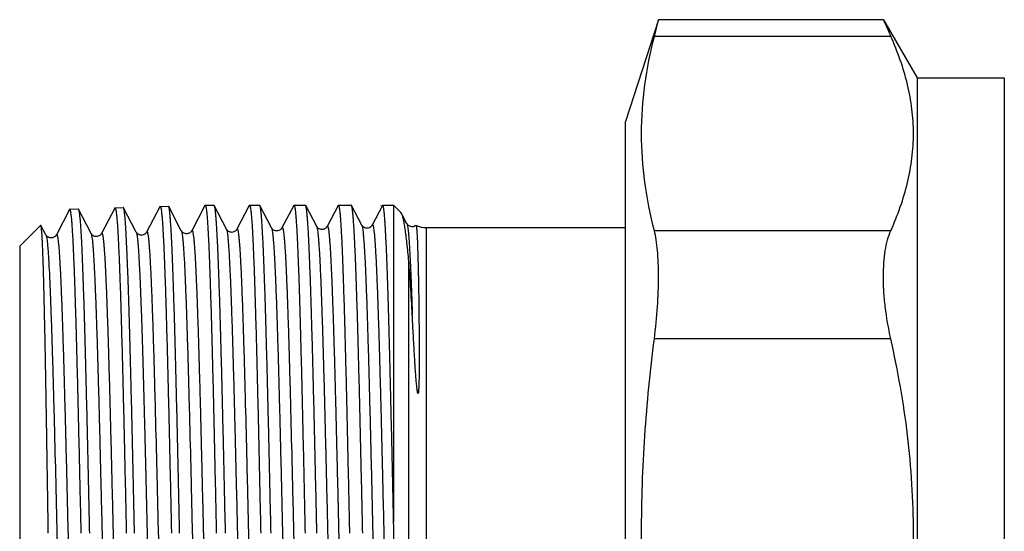
# Model space of a CAD drawing. Units: millimetres. Extents: x 0 to 297, y 0 to 210.
# Drawn here: x 60 to 99, y 102 to 122 of the extents above; entities that cross this region are included whole.
import ezdxf

# ---------------------------------------------------------------- set-up
doc = ezdxf.new("R2010")
doc.units = ezdxf.units.MM
doc.header["$LTSCALE"] = 16.335
doc.layers.get('0').update_dxf_attribs({"linetype": 'CONTINUOUS'})
doc.layers.add('A_STD', color=7, linetype='CONTINUOUS')
doc.layers.add('KOSMETIK', color=7, linetype='CONTINUOUS')

msp = doc.modelspace()

# ---------------------------------------------------------------- linework, layer by layer
at = {"color": 7, "linetype": 'Continuous'}
for p, q in [((94.239, 122.3), (85.217, 122.3)), ((94.239, 122.3), (95.589, 119.962)), ((95.589, 119.962), (95.589, 83.461)), ((95.589, 119.962), (99.089, 119.962)), ((99.089, 119.962), (99.089, 83.461)), ((61.594, 114.687), (61.063, 113.667)), ((61.606, 114.699), (61.936, 114.709)), ((62.456, 113.724), (61.948, 114.697)), ((63.404, 114.743), (62.873, 113.724)), ((63.416, 114.755), (63.746, 114.765)), ((64.266, 113.78), (63.758, 114.754)), ((65.214, 114.8), (64.683, 113.78)), ((65.226, 114.811), (65.556, 114.822)), ((66.075, 113.836), (65.568, 114.81)), ((67.021, 114.85), (66.493, 113.836)), ((67.033, 114.862), (67.374, 114.862)), ((67.374, 114.862), (67.387, 114.85)), ((67.885, 113.893), (67.387, 114.85)), ((68.802, 114.85), (68.303, 113.893)), ((68.814, 114.862), (69.214, 114.862)), ((69.696, 113.948), (69.226, 114.85)), ((70.583, 114.85), (70.113, 113.949)), ((70.594, 114.862), (71.053, 114.862)), ((71.505, 114.005), (71.065, 114.85)), ((72.363, 114.85), (71.923, 114.005)), ((72.375, 114.862), (72.892, 114.862)), ((73.315, 114.061), (72.905, 114.85)), ((74.144, 114.85), (73.733, 114.061)), ((74.156, 114.862), (74.144, 114.85)), ((74.156, 114.862), (74.591, 114.862)), ((74.591, 114.862), (74.591, 102.151)), ((74.591, 114.862), (74.883, 114.57)), ((74.91, 114.531), (74.883, 114.57)), ((75.125, 114.118), (74.91, 114.531)), ((59.591, 113.212), (60.436, 114.056)), ((60.646, 113.667), (60.445, 114.052)), ((75.906, 113.962), (83.889, 113.962)), ((59.591, 113.211), (59.591, 90.212)), ((64.198, 101.712), (64.197, 101.787)), ((65.677, 101.787), (65.679, 101.712))]:
    msp.add_line(p, q, dxfattribs=at)
at = {"color": 9, "linetype": 'Continuous'}
for p, q in [((94.535, 121.63), (85.05, 121.63)), ((75.906, 89.462), (75.906, 113.962)), ((94.535, 113.836), (85.05, 113.836)), ((75.199, 89.169), (75.199, 112.621)), ((94.535, 109.506), (85.05, 109.506))]:
    msp.add_line(p, q, dxfattribs=at)
at = {"color": 7, "linetype": 'Continuous'}
for points in [[(64.683, 113.78), (64.682, 113.778), (64.676, 113.768), (64.668, 113.756), (64.657, 113.742), (64.64, 113.725), (64.616, 113.705), (64.584, 113.686), (64.548, 113.67), (64.506, 113.66), (64.461, 113.658), (64.419, 113.665), (64.38, 113.678), (64.346, 113.696), (64.319, 113.716), (64.299, 113.734), (64.285, 113.75), (64.275, 113.764), (64.268, 113.775), (64.266, 113.78)], [(66.493, 113.836), (66.49, 113.832), (66.485, 113.822), (66.477, 113.811), (66.465, 113.796), (66.448, 113.779), (66.426, 113.761), (66.4, 113.745), (66.369, 113.73), (66.334, 113.72), (66.298, 113.715), (66.262, 113.715), (66.227, 113.722), (66.194, 113.732), (66.165, 113.747), (66.138, 113.765), (66.117, 113.782), (66.101, 113.799), (66.09, 113.813), (66.082, 113.825), (66.076, 113.835), (66.075, 113.836)], [(68.303, 113.893), (68.301, 113.888), (68.295, 113.879), (68.287, 113.867), (68.275, 113.853), (68.258, 113.836), (68.236, 113.818), (68.21, 113.801), (68.179, 113.787), (68.144, 113.776), (68.108, 113.771), (68.072, 113.772), (68.037, 113.778), (68.004, 113.789), (67.974, 113.803), (67.948, 113.821), (67.927, 113.839), (67.911, 113.855), (67.9, 113.869), (67.892, 113.882), (67.886, 113.891), (67.885, 113.893)], [(70.113, 113.949), (70.11, 113.944), (70.105, 113.935), (70.096, 113.923), (70.084, 113.908), (70.067, 113.891), (70.045, 113.873), (70.019, 113.857), (69.988, 113.843), (69.953, 113.832), (69.917, 113.827), (69.881, 113.828), (69.845, 113.835), (69.813, 113.846), (69.783, 113.86), (69.757, 113.878), (69.736, 113.896), (69.721, 113.912), (69.71, 113.926), (69.701, 113.938), (69.696, 113.948)], [(71.923, 114.005), (71.919, 113.998), (71.913, 113.989), (71.904, 113.975), (71.889, 113.959), (71.87, 113.941), (71.844, 113.922), (71.811, 113.904), (71.771, 113.89), (71.729, 113.884), (71.686, 113.885), (71.644, 113.894), (71.607, 113.909), (71.577, 113.927), (71.553, 113.946), (71.534, 113.964), (71.522, 113.979), (71.513, 113.991), (71.508, 114.001), (71.505, 114.005)], [(73.733, 114.062), (73.728, 114.053), (73.721, 114.041), (73.71, 114.028), (73.695, 114.011), (73.673, 113.991), (73.643, 113.972), (73.609, 113.955), (73.568, 113.944), (73.524, 113.939), (73.481, 113.943), (73.441, 113.955), (73.405, 113.972), (73.376, 113.991), (73.354, 114.01), (73.339, 114.026), (73.328, 114.041), (73.32, 114.053), (73.315, 114.061)], [(75.487, 114.051), (75.478, 114.044), (75.449, 114.026), (75.413, 114.009), (75.37, 113.998), (75.327, 113.996), (75.284, 114.001), (75.243, 114.014), (75.209, 114.032), (75.182, 114.05), (75.162, 114.069), (75.146, 114.086), (75.136, 114.1), (75.129, 114.11), (75.125, 114.118)], [(61.063, 113.667), (61.061, 113.664), (61.055, 113.655), (61.047, 113.643), (61.035, 113.628), (61.017, 113.609), (60.992, 113.59), (60.961, 113.572), (60.924, 113.556), (60.881, 113.547), (60.837, 113.546), (60.795, 113.553), (60.754, 113.568), (60.721, 113.587), (60.696, 113.606), (60.677, 113.624), (60.663, 113.64), (60.654, 113.653), (60.648, 113.662), (60.646, 113.667)], [(62.873, 113.724), (62.871, 113.72), (62.865, 113.71), (62.857, 113.699), (62.845, 113.684), (62.827, 113.666), (62.803, 113.647), (62.772, 113.628), (62.735, 113.613), (62.693, 113.604), (62.65, 113.602), (62.608, 113.609), (62.568, 113.623), (62.535, 113.64), (62.51, 113.659), (62.49, 113.677), (62.476, 113.693), (62.466, 113.707), (62.459, 113.717), (62.456, 113.724)]]:
    msp.add_lwpolyline(points, dxfattribs=at)
for centre, radius, start, end in [((165.888, 153.616), 78.194, 203.60864, 204.14542), ((75.906, 114.962), 1, 245.4633, 270)]:
    msp.add_arc(centre, radius, start, end, dxfattribs=at)
for points, knots in [([(94.535, 113.836), (94.815, 114.459), (95.161, 115.421), (95.403, 116.745), (95.465, 117.733), (95.403, 118.721), (95.161, 120.045), (94.815, 121.007), (94.535, 121.63)], [0, 0, 0, 0, 0.25437, 0.37784, 0.5, 0.62216, 0.74563, 1, 1, 1, 1]), ([(61.606, 114.699), (61.605, 114.699), (61.599, 114.697), (61.596, 114.691), (61.594, 114.687)], [0, 0, 0, 0, 0.180143, 1, 1, 1, 1]), ([(62.059, 101.712), (62.04, 102.557), (62.012, 103.814), (61.974, 105.471), (61.946, 106.668), (61.918, 107.817), (61.89, 108.906), (61.862, 109.927), (61.834, 110.869), (61.806, 111.722), (61.778, 112.478), (61.754, 113.045), (61.734, 113.445), (61.72, 113.703), (61.706, 113.932), (61.692, 114.132), (61.678, 114.301), (61.664, 114.441), (61.651, 114.549), (61.639, 114.621), (61.628, 114.662), (61.621, 114.682), (61.615, 114.694), (61.609, 114.699), (61.606, 114.699)], [0, 0, 0, 0, 0.194968, 0.290087, 0.382414, 0.471059, 0.555164, 0.633921, 0.706575, 0.772425, 0.830836, 0.881251, 0.903304, 0.923184, 0.940843, 0.956238, 0.969337, 0.980109, 0.988533, 0.994605, 0.996763, 0.998347, 0.999386, 1, 1, 1, 1]), ([(61.936, 114.709), (61.937, 114.709), (61.943, 114.708), (61.946, 114.702), (61.948, 114.697)], [0, 0, 0, 0, 0.18002, 1, 1, 1, 1]), ([(61.948, 114.697), (61.951, 114.692), (61.956, 114.678), (61.966, 114.641), (61.978, 114.576), (61.991, 114.476), (62.005, 114.347), (62.018, 114.189), (62.032, 114.002), (62.045, 113.788), (62.065, 113.447), (62.088, 112.956), (62.115, 112.291), (62.142, 111.529), (62.17, 110.677), (62.197, 109.744), (62.224, 108.738), (62.251, 107.667), (62.289, 106.141), (62.334, 104.15), (62.37, 102.534), (62.388, 101.712)], [0, 0, 0, 0, 0.001404, 0.003346, 0.008891, 0.016663, 0.02666, 0.038867, 0.053257, 0.069798, 0.088458, 0.131952, 0.183349, 0.242181, 0.307914, 0.379951, 0.457635, 0.54026, 0.627075, 0.810071, 1, 1, 1, 1]), ([(63.404, 114.743), (63.405, 114.745), (63.408, 114.75), (63.412, 114.755), (63.416, 114.755)], [0, 0, 0, 0, 0.344008, 1, 1, 1, 1]), ([(63.416, 114.755), (63.419, 114.755), (63.425, 114.75), (63.431, 114.738), (63.438, 114.718), (63.449, 114.677), (63.461, 114.605), (63.474, 114.496), (63.488, 114.356), (63.502, 114.186), (63.516, 113.985), (63.53, 113.755), (63.544, 113.496), (63.564, 113.095), (63.588, 112.525), (63.616, 111.765), (63.644, 110.908), (63.672, 109.963), (63.7, 108.938), (63.728, 107.843), (63.756, 106.689), (63.784, 105.488), (63.822, 103.823), (63.85, 102.56), (63.869, 101.712)], [0, 0, 0, 0, 0.000611, 0.001648, 0.00323, 0.005387, 0.011456, 0.019879, 0.030649, 0.043746, 0.05914, 0.076797, 0.096677, 0.11873, 0.169145, 0.227558, 0.29341, 0.366064, 0.444823, 0.52893, 0.617577, 0.709905, 0.805027, 1, 1, 1, 1]), ([(63.758, 114.754), (63.757, 114.755), (63.754, 114.76), (63.75, 114.766), (63.746, 114.765)], [0, 0, 0, 0, 0.347537, 1, 1, 1, 1]), ([(64.197, 101.787), (64.178, 102.61), (64.143, 104.225), (64.097, 106.215), (64.06, 107.74), (64.033, 108.809), (64.006, 109.813), (63.979, 110.744), (63.952, 111.594), (63.924, 112.354), (63.897, 113.017), (63.874, 113.507), (63.855, 113.847), (63.841, 114.061), (63.828, 114.247), (63.814, 114.404), (63.801, 114.533), (63.788, 114.633), (63.776, 114.698), (63.766, 114.735), (63.761, 114.748), (63.758, 114.754)], [0, 0, 0, 0, 0.190232, 0.373361, 0.460194, 0.542809, 0.620462, 0.692454, 0.758133, 0.816906, 0.868243, 0.91168, 0.930313, 0.94683, 0.961198, 0.973385, 0.983366, 0.991125, 0.99666, 0.998599, 1, 1, 1, 1]), ([(65.214, 114.8), (65.215, 114.801), (65.218, 114.806), (65.222, 114.811), (65.226, 114.811)], [0, 0, 0, 0, 0.344121, 1, 1, 1, 1]), ([(65.226, 114.811), (65.229, 114.811), (65.235, 114.807), (65.241, 114.794), (65.248, 114.775), (65.258, 114.733), (65.27, 114.662), (65.284, 114.553), (65.298, 114.413), (65.312, 114.244), (65.326, 114.044), (65.34, 113.814), (65.354, 113.556), (65.373, 113.156), (65.397, 112.588), (65.425, 111.83), (65.453, 110.975), (65.481, 110.031), (65.509, 109.008), (65.537, 107.915), (65.565, 106.763), (65.593, 105.563), (65.63, 103.899), (65.658, 102.636), (65.677, 101.787)], [0, 0, 0, 0, 0.00061, 0.001646, 0.003227, 0.005381, 0.011442, 0.019853, 0.030608, 0.043688, 0.05906, 0.076693, 0.096547, 0.118571, 0.168925, 0.227276, 0.293069, 0.365675, 0.444398, 0.52849, 0.617148, 0.70952, 0.804724, 1, 1, 1, 1]), ([(65.568, 114.81), (65.567, 114.812), (65.564, 114.817), (65.559, 114.822), (65.556, 114.822)], [0, 0, 0, 0, 0.347692, 1, 1, 1, 1]), ([(66.008, 101.712), (65.99, 102.542), (65.954, 104.171), (65.909, 106.18), (65.871, 107.72), (65.844, 108.8), (65.817, 109.815), (65.789, 110.757), (65.762, 111.615), (65.735, 112.384), (65.708, 113.055), (65.684, 113.55), (65.665, 113.894), (65.652, 114.11), (65.638, 114.298), (65.624, 114.457), (65.611, 114.587), (65.598, 114.688), (65.586, 114.754), (65.576, 114.791), (65.571, 114.805), (65.568, 114.81)], [0, 0, 0, 0, 0.189973, 0.37301, 0.459843, 0.54248, 0.620172, 0.692214, 0.757948, 0.816777, 0.868166, 0.911647, 0.930298, 0.94683, 0.961208, 0.973403, 0.983386, 0.991144, 0.996671, 0.998606, 1, 1, 1, 1]), ([(67.021, 114.85), (67.022, 114.852), (67.025, 114.857), (67.029, 114.862), (67.033, 114.862)], [0, 0, 0, 0, 0.345758, 1, 1, 1, 1]), ([(67.033, 114.862), (67.035, 114.862), (67.042, 114.856), (67.052, 114.835), (67.064, 114.788), (67.077, 114.709), (67.09, 114.599), (67.104, 114.457), (67.117, 114.285), (67.131, 114.083), (67.145, 113.851), (67.159, 113.59), (67.178, 113.185), (67.202, 112.61), (67.229, 111.844), (67.257, 110.98), (67.284, 110.027), (67.312, 108.994), (67.34, 107.891), (67.367, 106.728), (67.395, 105.517), (67.432, 103.839), (67.46, 102.567), (67.478, 101.712)], [0, 0, 0, 0, 0.000607, 0.001653, 0.005409, 0.0115, 0.019946, 0.030737, 0.043852, 0.059264, 0.076937, 0.096828, 0.118892, 0.169321, 0.227742, 0.293594, 0.366244, 0.444993, 0.529084, 0.61771, 0.710015, 0.805107, 1, 1, 1, 1]), ([(67.387, 114.85), (67.39, 114.844), (67.395, 114.83), (67.405, 114.793), (67.417, 114.726), (67.43, 114.625), (67.444, 114.494), (67.458, 114.334), (67.472, 114.146), (67.485, 113.929), (67.505, 113.584), (67.529, 113.087), (67.556, 112.414), (67.584, 111.643), (67.612, 110.782), (67.639, 109.838), (67.667, 108.819), (67.695, 107.737), (67.733, 106.192), (67.779, 104.178), (67.816, 102.544), (67.834, 101.712)], [0, 0, 0, 0, 0.001408, 0.003355, 0.008907, 0.016687, 0.02669, 0.038901, 0.053296, 0.069841, 0.088504, 0.132003, 0.183403, 0.242237, 0.307971, 0.380008, 0.45769, 0.540312, 0.627124, 0.810104, 1, 1, 1, 1]), ([(68.802, 114.85), (68.803, 114.852), (68.805, 114.857), (68.81, 114.862), (68.814, 114.862)], [0, 0, 0, 0, 0.345837, 1, 1, 1, 1]), ([(68.814, 114.862), (68.816, 114.862), (68.823, 114.856), (68.833, 114.835), (68.844, 114.788), (68.857, 114.709), (68.871, 114.599), (68.884, 114.457), (68.898, 114.285), (68.912, 114.083), (68.926, 113.851), (68.939, 113.589), (68.959, 113.184), (68.982, 112.61), (69.01, 111.844), (69.037, 110.98), (69.065, 110.027), (69.093, 108.994), (69.12, 107.891), (69.148, 106.728), (69.176, 105.517), (69.213, 103.839), (69.24, 102.567), (69.259, 101.712)], [0, 0, 0, 0, 0.000608, 0.001653, 0.00541, 0.011504, 0.01995, 0.030742, 0.043859, 0.059271, 0.076944, 0.096837, 0.118901, 0.169332, 0.227753, 0.293606, 0.366256, 0.445005, 0.529096, 0.617721, 0.710022, 0.805111, 1, 1, 1, 1]), ([(69.226, 114.85), (69.225, 114.851), (69.222, 114.856), (69.217, 114.862), (69.214, 114.862)], [0, 0, 0, 0, 0.345677, 1, 1, 1, 1]), ([(69.673, 101.712), (69.655, 102.544), (69.618, 104.178), (69.572, 106.192), (69.534, 107.737), (69.506, 108.819), (69.479, 109.838), (69.451, 110.782), (69.423, 111.643), (69.396, 112.414), (69.368, 113.087), (69.344, 113.584), (69.325, 113.929), (69.311, 114.146), (69.297, 114.334), (69.283, 114.494), (69.27, 114.625), (69.256, 114.726), (69.244, 114.793), (69.234, 114.83), (69.229, 114.844), (69.226, 114.85)], [0, 0, 0, 0, 0.189897, 0.372877, 0.459688, 0.542311, 0.619993, 0.692029, 0.757763, 0.816597, 0.867997, 0.911496, 0.930159, 0.946704, 0.961098, 0.97331, 0.983313, 0.991092, 0.996644, 0.998592, 1, 1, 1, 1]), ([(70.583, 114.85), (70.583, 114.852), (70.586, 114.857), (70.591, 114.862), (70.594, 114.862)], [0, 0, 0, 0, 0.345996, 1, 1, 1, 1]), ([(70.594, 114.862), (70.597, 114.862), (70.603, 114.856), (70.613, 114.835), (70.625, 114.788), (70.638, 114.709), (70.652, 114.599), (70.665, 114.457), (70.679, 114.285), (70.693, 114.083), (70.706, 113.851), (70.72, 113.589), (70.74, 113.184), (70.763, 112.61), (70.791, 111.844), (70.818, 110.98), (70.846, 110.027), (70.873, 108.994), (70.901, 107.89), (70.929, 106.727), (70.956, 105.516), (70.994, 103.839), (71.021, 102.567), (71.039, 101.712)], [0, 0, 0, 0, 0.000609, 0.001655, 0.005415, 0.011511, 0.019959, 0.030753, 0.043872, 0.059286, 0.07696, 0.096855, 0.11892, 0.169352, 0.227774, 0.293626, 0.366276, 0.445022, 0.529111, 0.617734, 0.710032, 0.805118, 1, 1, 1, 1]), ([(71.065, 114.85), (71.064, 114.851), (71.062, 114.856), (71.057, 114.862), (71.053, 114.862)], [0, 0, 0, 0, 0.345829, 1, 1, 1, 1]), ([(71.513, 101.712), (71.494, 102.544), (71.458, 104.178), (71.411, 106.192), (71.374, 107.737), (71.346, 108.819), (71.318, 109.838), (71.29, 110.782), (71.263, 111.643), (71.235, 112.414), (71.207, 113.087), (71.184, 113.584), (71.164, 113.929), (71.15, 114.146), (71.136, 114.334), (71.123, 114.494), (71.109, 114.625), (71.095, 114.726), (71.084, 114.793), (71.073, 114.83), (71.068, 114.844), (71.065, 114.85)], [0, 0, 0, 0, 0.189896, 0.372876, 0.459687, 0.54231, 0.619992, 0.692028, 0.757762, 0.816595, 0.867997, 0.911496, 0.930159, 0.946704, 0.961098, 0.97331, 0.983313, 0.991092, 0.996644, 0.998592, 1, 1, 1, 1]), ([(72.363, 114.85), (72.364, 114.852), (72.367, 114.857), (72.371, 114.862), (72.375, 114.862)], [0, 0, 0, 0, 0.345843, 1, 1, 1, 1]), ([(72.375, 114.862), (72.378, 114.862), (72.384, 114.856), (72.394, 114.835), (72.406, 114.788), (72.419, 114.709), (72.432, 114.599), (72.446, 114.457), (72.46, 114.285), (72.473, 114.083), (72.487, 113.851), (72.501, 113.589), (72.52, 113.184), (72.544, 112.61), (72.571, 111.844), (72.599, 110.98), (72.626, 110.027), (72.654, 108.994), (72.682, 107.891), (72.709, 106.728), (72.737, 105.517), (72.774, 103.839), (72.802, 102.567), (72.82, 101.712)], [0, 0, 0, 0, 0.000608, 0.001653, 0.00541, 0.011504, 0.01995, 0.030742, 0.043859, 0.059271, 0.076944, 0.096838, 0.118902, 0.169334, 0.227755, 0.293607, 0.366257, 0.445005, 0.529096, 0.617721, 0.710022, 0.805111, 1, 1, 1, 1]), ([(72.905, 114.85), (72.904, 114.851), (72.901, 114.856), (72.896, 114.862), (72.892, 114.862)], [0, 0, 0, 0, 0.345681, 1, 1, 1, 1]), ([(73.352, 101.712), (73.333, 102.544), (73.297, 104.178), (73.251, 106.192), (73.213, 107.737), (73.185, 108.819), (73.157, 109.838), (73.13, 110.782), (73.102, 111.643), (73.074, 112.414), (73.047, 113.087), (73.023, 113.584), (73.003, 113.929), (72.989, 114.146), (72.976, 114.334), (72.962, 114.494), (72.948, 114.625), (72.935, 114.726), (72.923, 114.793), (72.913, 114.83), (72.907, 114.844), (72.905, 114.85)], [0, 0, 0, 0, 0.189895, 0.372876, 0.459688, 0.542311, 0.619993, 0.69203, 0.757763, 0.816597, 0.867997, 0.911496, 0.930159, 0.946704, 0.961098, 0.97331, 0.983313, 0.991092, 0.996644, 0.998592, 1, 1, 1, 1]), ([(74.591, 102.151), (74.573, 102.985), (74.547, 104.225), (74.51, 105.856), (74.483, 107.031), (74.456, 108.155), (74.429, 109.221), (74.402, 110.217), (74.375, 111.135), (74.348, 111.966), (74.321, 112.702), (74.298, 113.254), (74.279, 113.642), (74.265, 113.893), (74.252, 114.115), (74.238, 114.309), (74.225, 114.474), (74.212, 114.61), (74.199, 114.716), (74.186, 114.791), (74.174, 114.836), (74.165, 114.857), (74.158, 114.862), (74.156, 114.862)], [0, 0, 0, 0, 0.196638, 0.292202, 0.384755, 0.473447, 0.557453, 0.636, 0.708367, 0.773885, 0.831951, 0.882034, 0.903934, 0.923673, 0.941205, 0.95649, 0.969497, 0.980199, 0.988573, 0.994615, 0.998346, 0.999388, 1, 1, 1, 1]), ([(75.199, 112.621), (75.177, 112.863), (75.143, 113.206), (75.092, 113.635), (75.057, 113.897), (75.021, 114.116), (74.986, 114.293), (74.952, 114.427), (74.925, 114.502), (74.91, 114.531)], [0, 0, 0, 0, 0.3764, 0.53392, 0.670279, 0.785169, 0.878376, 0.949885, 1, 1, 1, 1]), ([(60.445, 114.052), (60.444, 114.054), (60.443, 114.056), (60.441, 114.058), (60.438, 114.058), (60.437, 114.057), (60.436, 114.056)], [0, 0, 0, 0, 0.346421, 0.589546, 0.778032, 1, 1, 1, 1]), ([(60.739, 101.712), (60.727, 102.5), (60.703, 104.047), (60.673, 105.953), (60.648, 107.412), (60.63, 108.433), (60.612, 109.393), (60.594, 110.281), (60.575, 111.09), (60.557, 111.813), (60.539, 112.442), (60.523, 112.905), (60.51, 113.225), (60.501, 113.425), (60.492, 113.598), (60.483, 113.743), (60.474, 113.861), (60.466, 113.941), (60.459, 113.991), (60.455, 114.018), (60.451, 114.038), (60.447, 114.048), (60.445, 114.052)], [0, 0, 0, 0, 0.19164, 0.375895, 0.463182, 0.546173, 0.624113, 0.696293, 0.762048, 0.820772, 0.871919, 0.915009, 0.933405, 0.949639, 0.963676, 0.975483, 0.98503, 0.9923, 0.995077, 0.997284, 0.998921, 1, 1, 1, 1]), ([(75.491, 114.052), (75.492, 114.051), (75.494, 114.047), (75.497, 114.04), (75.5, 114.029), (75.504, 114.008), (75.509, 113.972), (75.515, 113.919), (75.521, 113.851), (75.526, 113.769), (75.532, 113.673), (75.54, 113.517), (75.549, 113.288), (75.559, 112.972), (75.569, 112.604), (75.579, 112.185), (75.588, 111.717), (75.597, 111.202), (75.603, 110.745), (75.607, 110.357), (75.61, 110.051), (75.613, 109.736), (75.615, 109.411), (75.616, 109.077), (75.617, 108.793), (75.616, 108.562), (75.616, 108.386), (75.614, 108.207), (75.613, 108.058), (75.611, 107.937), (75.609, 107.846), (75.607, 107.755), (75.605, 107.663), (75.601, 107.571), (75.597, 107.494), (75.593, 107.432), (75.59, 107.395), (75.587, 107.363), (75.584, 107.34), (75.575, 107.295), (75.566, 107.305)], [0, 0, 0, 0, 0.000676, 0.001807, 0.003442, 0.005593, 0.011466, 0.01944, 0.029516, 0.041686, 0.055937, 0.072255, 0.111017, 0.157798, 0.212384, 0.274522, 0.343922, 0.420261, 0.503178, 0.546982, 0.592282, 0.639022, 0.687145, 0.736594, 0.787304, 0.81311, 0.839206, 0.865581, 0.892223, 0.90564, 0.919118, 0.932654, 0.946245, 0.959884, 0.97356, 0.980406, 0.987248, 0.990663, 0.994067, 1, 1, 1, 1]), ([(94.535, 109.506), (94.44, 109.93), (94.33, 110.566), (94.252, 111.403), (94.232, 111.991), (94.25, 112.537), (94.304, 113.03), (94.394, 113.46), (94.483, 113.72), (94.535, 113.836)], [0, 0, 0, 0, 0.297456, 0.4399, 0.574762, 0.69972, 0.812906, 0.913143, 1, 1, 1, 1]), ([(75.34, 110.462), (75.32, 110.85), (75.28, 111.57), (75.229, 112.289), (75.199, 112.621)], [0, 0, 0, 0, 0.538062, 1, 1, 1, 1]), ([(75.566, 107.305), (75.564, 107.307), (75.562, 107.311), (75.559, 107.32), (75.556, 107.331), (75.553, 107.345), (75.549, 107.363), (75.545, 107.386), (75.54, 107.422), (75.534, 107.467), (75.527, 107.521), (75.522, 107.574), (75.514, 107.646), (75.506, 107.734), (75.497, 107.841), (75.489, 107.946), (75.481, 108.051), (75.47, 108.19), (75.459, 108.362), (75.445, 108.566), (75.433, 108.768), (75.417, 109.032), (75.398, 109.355), (75.377, 109.735), (75.358, 110.102), (75.346, 110.344), (75.34, 110.462)], [0, 0, 0, 0, 0.002375, 0.004602, 0.009041, 0.013435, 0.017804, 0.026495, 0.035145, 0.052359, 0.069488, 0.086548, 0.103547, 0.137378, 0.171002, 0.204426, 0.237654, 0.270687, 0.336167, 0.400855, 0.464737, 0.527793, 0.651346, 0.771345, 0.88762, 1, 1, 1, 1]), ([(94.535, 93.917), (94.822, 95.196), (95.166, 97.135), (95.404, 99.746), (95.465, 101.712), (95.404, 103.677), (95.166, 106.288), (94.822, 108.228), (94.535, 109.506)], [0, 0, 0, 0, 0.249961, 0.37498, 0.5, 0.62502, 0.750039, 1, 1, 1, 1]), ([(74.883, 88.864), (74.88, 88.868), (74.877, 88.879), (74.873, 88.9), (74.868, 88.928), (74.862, 88.982), (74.854, 89.068), (74.845, 89.194), (74.836, 89.351), (74.827, 89.537), (74.818, 89.754), (74.805, 90.1), (74.789, 90.601), (74.771, 91.282), (74.753, 92.065), (74.735, 92.94), (74.717, 93.901), (74.699, 94.937), (74.681, 96.039), (74.657, 97.608), (74.627, 99.652), (74.603, 101.309), (74.591, 102.151)], [0, 0, 0, 0, 0.001019, 0.002604, 0.004766, 0.007508, 0.014732, 0.024262, 0.036079, 0.050156, 0.066454, 0.084935, 0.128261, 0.179704, 0.238761, 0.304859, 0.377359, 0.455561, 0.538719, 0.62604, 0.809818, 1, 1, 1, 1])]:
    msp.add_open_spline(points, degree=3, knots=knots, dxfattribs=at)
at = {"color": 9, "linetype": 'Continuous'}
for points, knots in [([(64.266, 113.78), (64.268, 113.775), (64.273, 113.761), (64.283, 113.726), (64.295, 113.664), (64.308, 113.571), (64.322, 113.45), (64.335, 113.303), (64.349, 113.13), (64.362, 112.931), (64.381, 112.616), (64.405, 112.161), (64.431, 111.546), (64.458, 110.842), (64.486, 110.056), (64.513, 109.195), (64.54, 108.267), (64.567, 107.279), (64.604, 105.871), (64.649, 104.033), (64.685, 102.541), (64.703, 101.782)], [0, 0, 0, 0, 0.001489, 0.003513, 0.009201, 0.017101, 0.027212, 0.039514, 0.053983, 0.070593, 0.089304, 0.132861, 0.18427, 0.24307, 0.308733, 0.38067, 0.458233, 0.540726, 0.627408, 0.810175, 1, 1, 1, 1]), ([(64.683, 113.78), (64.684, 113.782), (64.686, 113.786), (64.69, 113.79), (64.693, 113.792), (64.699, 113.793), (64.706, 113.786), (64.713, 113.772), (64.72, 113.751), (64.727, 113.723), (64.734, 113.687), (64.744, 113.625), (64.757, 113.527), (64.771, 113.388), (64.785, 113.219), (64.8, 113.021), (64.814, 112.794), (64.828, 112.54), (64.843, 112.258), (64.857, 111.949), (64.872, 111.614), (64.892, 111.118), (64.916, 110.441), (64.945, 109.564), (64.974, 108.607), (65.002, 107.58), (65.042, 106.102), (65.09, 104.163), (65.127, 102.586), (65.146, 101.782)], [0, 0, 0, 0, 0.00058, 0.001032, 0.001382, 0.001683, 0.002427, 0.003657, 0.005467, 0.007882, 0.010913, 0.014563, 0.023723, 0.035352, 0.049425, 0.065912, 0.084774, 0.105962, 0.129424, 0.155103, 0.182932, 0.212841, 0.278599, 0.35171, 0.431435, 0.516972, 0.607455, 0.79955, 1, 1, 1, 1]), ([(66.075, 113.836), (66.078, 113.831), (66.084, 113.817), (66.094, 113.779), (66.106, 113.714), (66.12, 113.614), (66.133, 113.485), (66.147, 113.328), (66.161, 113.143), (66.175, 112.931), (66.195, 112.593), (66.219, 112.107), (66.247, 111.45), (66.275, 110.699), (66.303, 109.861), (66.331, 108.944), (66.359, 107.958), (66.387, 106.911), (66.426, 105.424), (66.472, 103.495), (66.528, 101.147), (66.583, 98.82), (66.63, 96.934), (66.669, 95.504), (66.697, 94.514), (66.725, 93.593), (66.753, 92.75), (66.777, 92.1), (66.796, 91.625), (66.81, 91.304), (66.824, 91.009), (66.838, 90.739), (66.852, 90.496), (66.866, 90.28), (66.88, 90.091), (66.894, 89.93), (66.908, 89.797), (66.92, 89.705), (66.93, 89.645), (66.937, 89.611), (66.944, 89.585), (66.951, 89.565), (66.957, 89.552), (66.966, 89.545), (66.976, 89.549), (66.979, 89.555), (66.98, 89.559)], [0, 0, 0, 0, 0.000766, 0.001816, 0.004788, 0.008936, 0.014257, 0.020739, 0.028371, 0.037136, 0.047011, 0.069999, 0.097117, 0.128105, 0.162664, 0.200462, 0.241135, 0.284291, 0.329515, 0.424407, 0.522165, 0.619035, 0.711297, 0.754583, 0.795412, 0.83339, 0.868153, 0.899369, 0.913551, 0.926738, 0.938897, 0.949998, 0.960018, 0.96893, 0.976715, 0.983356, 0.988838, 0.99315, 0.994866, 0.99629, 0.997423, 0.99827, 0.998844, 0.999193, 0.999502, 1, 1, 1, 1]), ([(66.493, 113.836), (66.495, 113.84), (66.498, 113.846), (66.508, 113.85), (66.516, 113.843), (66.522, 113.83), (66.529, 113.81), (66.536, 113.784), (66.543, 113.749), (66.553, 113.69), (66.565, 113.597), (66.579, 113.464), (66.593, 113.303), (66.607, 113.113), (66.621, 112.897), (66.635, 112.653), (66.649, 112.383), (66.663, 112.087), (66.677, 111.766), (66.697, 111.29), (66.721, 110.639), (66.749, 109.795), (66.777, 108.873), (66.805, 107.882), (66.843, 106.45), (66.89, 104.564), (66.946, 102.237), (67.001, 99.888), (67.048, 97.96), (67.086, 96.474), (67.114, 95.428), (67.142, 94.443), (67.17, 93.528), (67.198, 92.691), (67.226, 91.941), (67.254, 91.284), (67.278, 90.799), (67.298, 90.462), (67.312, 90.25), (67.326, 90.065), (67.34, 89.909), (67.354, 89.78), (67.367, 89.68), (67.379, 89.615), (67.39, 89.578), (67.395, 89.564), (67.398, 89.559)], [0, 0, 0, 0, 0.0005, 0.000809, 0.00116, 0.001736, 0.002585, 0.00372, 0.005147, 0.006867, 0.01119, 0.016684, 0.023338, 0.03114, 0.04007, 0.050108, 0.06123, 0.073411, 0.086619, 0.100825, 0.132088, 0.166899, 0.204923, 0.245793, 0.289117, 0.381434, 0.478328, 0.576076, 0.670924, 0.716115, 0.759232, 0.799862, 0.837614, 0.872125, 0.903065, 0.930138, 0.953084, 0.962941, 0.971688, 0.979304, 0.985775, 0.991083, 0.995222, 0.998189, 0.999236, 1, 1, 1, 1]), ([(67.885, 113.893), (67.888, 113.887), (67.894, 113.873), (67.904, 113.836), (67.916, 113.77), (67.93, 113.67), (67.943, 113.541), (67.957, 113.383), (67.971, 113.197), (67.985, 112.984), (68.005, 112.645), (68.029, 112.157), (68.057, 111.497), (68.085, 110.742), (68.113, 109.9), (68.141, 108.98), (68.169, 107.989), (68.197, 106.938), (68.235, 105.444), (68.282, 103.506), (68.338, 101.147), (68.393, 98.809), (68.44, 96.915), (68.479, 95.478), (68.507, 94.483), (68.535, 93.557), (68.563, 92.71), (68.587, 92.057), (68.606, 91.58), (68.62, 91.258), (68.634, 90.961), (68.648, 90.69), (68.662, 90.446), (68.676, 90.228), (68.69, 90.038), (68.704, 89.876), (68.718, 89.743), (68.73, 89.65), (68.74, 89.59), (68.747, 89.556), (68.754, 89.529), (68.761, 89.509), (68.767, 89.496), (68.774, 89.489), (68.78, 89.49), (68.786, 89.494), (68.788, 89.499), (68.79, 89.502)], [0, 0, 0, 0, 0.000763, 0.00181, 0.004776, 0.008919, 0.014234, 0.020711, 0.028339, 0.037098, 0.046967, 0.069946, 0.097054, 0.128033, 0.162584, 0.200375, 0.241041, 0.284192, 0.32941, 0.424296, 0.522052, 0.618924, 0.711193, 0.754485, 0.795319, 0.833304, 0.868076, 0.8993, 0.913488, 0.926679, 0.938842, 0.949949, 0.959974, 0.968892, 0.976683, 0.983329, 0.988816, 0.993134, 0.994854, 0.99628, 0.997415, 0.998264, 0.99884, 0.999191, 0.999336, 0.999505, 1, 1, 1, 1]), ([(68.303, 113.893), (68.305, 113.896), (68.308, 113.901), (68.313, 113.905), (68.319, 113.905), (68.326, 113.899), (68.332, 113.886), (68.339, 113.866), (68.346, 113.839), (68.353, 113.805), (68.363, 113.745), (68.375, 113.651), (68.389, 113.518), (68.403, 113.356), (68.417, 113.165), (68.431, 112.948), (68.445, 112.703), (68.459, 112.431), (68.473, 112.134), (68.487, 111.811), (68.507, 111.333), (68.531, 110.679), (68.559, 109.831), (68.587, 108.904), (68.615, 107.908), (68.653, 106.47), (68.7, 104.575), (68.756, 102.237), (68.811, 99.878), (68.858, 97.94), (68.896, 96.448), (68.924, 95.397), (68.952, 94.407), (68.981, 93.488), (69.009, 92.647), (69.036, 91.894), (69.064, 91.235), (69.088, 90.747), (69.108, 90.409), (69.122, 90.196), (69.136, 90.011), (69.15, 89.854), (69.164, 89.725), (69.177, 89.625), (69.189, 89.559), (69.2, 89.522), (69.205, 89.508), (69.208, 89.502)], [0, 0, 0, 0, 0.000497, 0.000667, 0.000812, 0.001163, 0.001741, 0.002592, 0.003729, 0.005158, 0.006881, 0.011208, 0.016706, 0.023365, 0.031172, 0.040107, 0.050149, 0.061276, 0.073461, 0.086673, 0.100884, 0.132154, 0.166972, 0.205002, 0.245878, 0.289207, 0.381531, 0.478428, 0.576175, 0.671018, 0.716205, 0.759318, 0.799942, 0.837688, 0.872192, 0.903124, 0.930189, 0.953126, 0.962978, 0.97172, 0.979332, 0.985797, 0.9911, 0.995234, 0.998195, 0.999239, 1, 1, 1, 1]), ([(69.695, 113.949), (69.698, 113.943), (69.704, 113.929), (69.714, 113.892), (69.726, 113.826), (69.74, 113.725), (69.753, 113.596), (69.767, 113.438), (69.781, 113.251), (69.795, 113.037), (69.815, 112.697), (69.839, 112.206), (69.867, 111.543), (69.895, 110.786), (69.923, 109.94), (69.951, 109.015), (69.979, 108.02), (70.007, 106.964), (70.045, 105.464), (70.092, 103.517), (70.148, 101.147), (70.203, 98.798), (70.25, 96.895), (70.289, 95.451), (70.317, 94.452), (70.345, 93.522), (70.373, 92.671), (70.397, 92.014), (70.416, 91.535), (70.43, 91.211), (70.444, 90.913), (70.458, 90.64), (70.472, 90.395), (70.486, 90.176), (70.5, 89.985), (70.514, 89.823), (70.528, 89.688), (70.54, 89.595), (70.55, 89.534), (70.557, 89.5), (70.564, 89.473), (70.571, 89.453), (70.577, 89.44), (70.584, 89.433), (70.59, 89.434), (70.596, 89.438), (70.598, 89.442), (70.6, 89.446)], [0, 0, 0, 0, 0.00076, 0.001804, 0.004765, 0.008903, 0.014212, 0.020685, 0.028307, 0.037061, 0.046926, 0.069896, 0.096996, 0.127967, 0.162511, 0.200295, 0.240956, 0.284103, 0.329318, 0.4242, 0.521956, 0.618832, 0.711108, 0.754405, 0.795245, 0.833238, 0.868017, 0.899249, 0.913441, 0.926636, 0.938804, 0.949916, 0.959945, 0.968867, 0.976663, 0.983314, 0.988805, 0.993128, 0.99485, 0.996279, 0.997416, 0.998267, 0.998844, 0.999195, 0.99934, 0.999508, 1, 1, 1, 1]), ([(70.113, 113.949), (70.115, 113.953), (70.118, 113.957), (70.123, 113.961), (70.129, 113.962), (70.136, 113.955), (70.142, 113.942), (70.149, 113.922), (70.156, 113.895), (70.163, 113.86), (70.173, 113.8), (70.185, 113.706), (70.199, 113.572), (70.213, 113.409), (70.227, 113.217), (70.241, 112.998), (70.255, 112.752), (70.269, 112.479), (70.283, 112.18), (70.297, 111.856), (70.317, 111.376), (70.341, 110.719), (70.369, 109.866), (70.397, 108.935), (70.425, 107.935), (70.463, 106.49), (70.51, 104.586), (70.566, 102.237), (70.621, 99.867), (70.668, 97.92), (70.706, 96.421), (70.734, 95.366), (70.763, 94.372), (70.791, 93.448), (70.819, 92.604), (70.846, 91.847), (70.874, 91.185), (70.898, 90.696), (70.918, 90.357), (70.932, 90.143), (70.946, 89.956), (70.96, 89.798), (70.974, 89.669), (70.987, 89.569), (70.999, 89.503), (71.01, 89.465), (71.015, 89.452), (71.018, 89.446)], [0, 0, 0, 0, 0.000494, 0.000662, 0.000807, 0.001158, 0.001737, 0.00259, 0.003729, 0.005161, 0.006886, 0.011218, 0.016721, 0.023385, 0.031196, 0.040135, 0.050183, 0.061315, 0.073503, 0.08672, 0.100935, 0.132213, 0.167039, 0.205076, 0.245957, 0.289291, 0.381623, 0.478524, 0.57627, 0.67111, 0.716293, 0.759402, 0.800021, 0.83776, 0.872258, 0.903182, 0.930238, 0.953167, 0.963014, 0.971751, 0.979359, 0.985818, 0.991116, 0.995245, 0.9982, 0.999242, 1, 1, 1, 1]), ([(71.505, 114.005), (71.508, 114), (71.513, 113.986), (71.524, 113.948), (71.536, 113.882), (71.549, 113.781), (71.563, 113.651), (71.577, 113.492), (71.591, 113.305), (71.605, 113.089), (71.625, 112.748), (71.649, 112.256), (71.677, 111.59), (71.705, 110.829), (71.733, 109.98), (71.761, 109.051), (71.789, 108.051), (71.817, 106.99), (71.855, 105.483), (71.902, 103.527), (71.958, 101.146), (72.013, 98.787), (72.06, 96.875), (72.099, 95.424), (72.127, 94.42), (72.155, 93.486), (72.183, 92.63), (72.207, 91.971), (72.226, 91.489), (72.24, 91.164), (72.254, 90.864), (72.268, 90.59), (72.282, 90.343), (72.296, 90.124), (72.31, 89.932), (72.324, 89.768), (72.338, 89.634), (72.35, 89.539), (72.36, 89.479), (72.367, 89.444), (72.374, 89.417), (72.381, 89.397), (72.387, 89.384), (72.394, 89.377), (72.4, 89.377), (72.406, 89.381), (72.408, 89.386), (72.41, 89.39)], [0, 0, 0, 0, 0.000757, 0.001798, 0.004755, 0.008887, 0.014191, 0.02066, 0.028277, 0.037026, 0.046888, 0.069849, 0.096943, 0.127907, 0.162445, 0.200225, 0.240882, 0.284026, 0.329239, 0.42412, 0.521878, 0.61876, 0.711045, 0.754347, 0.795193, 0.83319, 0.867976, 0.899215, 0.91341, 0.926608, 0.93878, 0.949895, 0.959927, 0.968853, 0.976652, 0.983305, 0.9888, 0.993126, 0.994849, 0.996278, 0.997417, 0.998269, 0.998848, 0.999199, 0.999342, 0.999509, 1, 1, 1, 1]), ([(71.923, 114.005), (71.925, 114.009), (71.928, 114.014), (71.933, 114.017), (71.939, 114.018), (71.946, 114.011), (71.952, 113.998), (71.959, 113.978), (71.966, 113.951), (71.973, 113.916), (71.983, 113.855), (71.995, 113.761), (72.009, 113.626), (72.023, 113.462), (72.037, 113.27), (72.051, 113.05), (72.065, 112.802), (72.079, 112.528), (72.093, 112.228), (72.107, 111.902), (72.127, 111.42), (72.151, 110.759), (72.179, 109.903), (72.207, 108.968), (72.235, 107.962), (72.273, 106.51), (72.32, 104.598), (72.376, 102.238), (72.431, 99.857), (72.478, 97.901), (72.516, 96.395), (72.545, 95.335), (72.573, 94.337), (72.601, 93.409), (72.629, 92.561), (72.657, 91.801), (72.684, 91.136), (72.708, 90.644), (72.728, 90.304), (72.742, 90.089), (72.756, 89.902), (72.77, 89.743), (72.784, 89.613), (72.798, 89.513), (72.809, 89.447), (72.82, 89.409), (72.825, 89.395), (72.828, 89.39)], [0, 0, 0, 0, 0.000492, 0.00066, 0.000804, 0.001154, 0.001733, 0.002586, 0.003727, 0.005159, 0.006885, 0.011218, 0.016723, 0.023389, 0.031202, 0.040143, 0.050193, 0.061327, 0.073518, 0.086738, 0.100954, 0.132238, 0.167067, 0.20511, 0.245996, 0.289334, 0.381675, 0.478582, 0.576333, 0.671173, 0.716356, 0.759463, 0.80008, 0.837816, 0.87231, 0.90323, 0.93028, 0.953202, 0.963045, 0.971779, 0.979381, 0.985837, 0.991131, 0.995254, 0.998205, 0.999244, 1, 1, 1, 1]), ([(73.315, 114.061), (73.318, 114.056), (73.323, 114.042), (73.334, 114.004), (73.346, 113.938), (73.359, 113.837), (73.373, 113.706), (73.387, 113.546), (73.401, 113.358), (73.415, 113.142), (73.435, 112.799), (73.459, 112.305), (73.487, 111.636), (73.515, 110.872), (73.543, 110.019), (73.571, 109.086), (73.599, 108.081), (73.627, 107.016), (73.665, 105.502), (73.712, 103.537), (73.768, 101.146), (73.823, 98.775), (73.87, 96.855), (73.909, 95.397), (73.937, 94.388), (73.965, 93.449), (73.993, 92.59), (74.017, 91.928), (74.036, 91.443), (74.05, 91.117), (74.064, 90.815), (74.078, 90.54), (74.092, 90.292), (74.106, 90.072), (74.12, 89.879), (74.134, 89.714), (74.148, 89.579), (74.16, 89.484), (74.17, 89.423), (74.177, 89.388), (74.184, 89.361), (74.191, 89.341), (74.197, 89.328), (74.204, 89.321), (74.21, 89.321), (74.216, 89.325), (74.218, 89.33), (74.22, 89.333)], [0, 0, 0, 0, 0.000755, 0.001795, 0.004748, 0.008876, 0.014177, 0.020642, 0.028255, 0.037002, 0.04686, 0.069815, 0.096903, 0.127863, 0.162396, 0.200172, 0.240826, 0.283966, 0.329178, 0.424056, 0.521815, 0.618699, 0.71099, 0.754295, 0.795145, 0.833148, 0.867938, 0.899183, 0.91338, 0.926582, 0.938756, 0.949874, 0.959909, 0.968839, 0.97664, 0.983297, 0.988795, 0.993124, 0.994848, 0.996279, 0.997419, 0.998273, 0.998852, 0.999202, 0.999345, 0.999512, 1, 1, 1, 1]), ([(73.733, 114.062), (73.735, 114.065), (73.738, 114.07), (73.743, 114.074), (73.749, 114.074), (73.756, 114.067), (73.763, 114.054), (73.769, 114.034), (73.776, 114.006), (73.783, 113.971), (73.793, 113.91), (73.805, 113.815), (73.819, 113.679), (73.833, 113.514), (73.847, 113.321), (73.861, 113.1), (73.875, 112.851), (73.889, 112.575), (73.903, 112.274), (73.918, 111.946), (73.937, 111.461), (73.961, 110.798), (73.989, 109.937), (74.017, 108.997), (74.045, 107.987), (74.083, 106.529), (74.131, 104.607), (74.186, 102.236), (74.241, 99.845), (74.288, 97.881), (74.326, 96.368), (74.355, 95.304), (74.383, 94.3), (74.411, 93.369), (74.439, 92.517), (74.467, 91.754), (74.494, 91.086), (74.519, 90.593), (74.538, 90.251), (74.552, 90.035), (74.566, 89.847), (74.58, 89.688), (74.594, 89.558), (74.608, 89.457), (74.62, 89.391), (74.63, 89.353), (74.635, 89.339), (74.638, 89.333)], [0, 0, 0, 0, 0.000488, 0.000654, 0.000797, 0.00115, 0.001732, 0.00259, 0.003735, 0.005171, 0.006901, 0.011244, 0.016758, 0.023432, 0.031254, 0.040204, 0.05026, 0.061402, 0.073601, 0.086827, 0.10105, 0.132346, 0.167187, 0.205237, 0.246131, 0.289475, 0.381821, 0.478728, 0.576472, 0.671301, 0.716477, 0.759576, 0.800183, 0.837909, 0.872392, 0.9033, 0.930339, 0.953249, 0.963087, 0.971814, 0.979411, 0.985861, 0.991149, 0.995267, 0.998212, 0.999248, 1, 1, 1, 1]), ([(75.125, 114.118), (75.128, 114.113), (75.133, 114.1), (75.143, 114.065), (75.154, 114.004), (75.167, 113.912), (75.18, 113.793), (75.193, 113.648), (75.207, 113.477), (75.22, 113.28), (75.238, 112.969), (75.261, 112.52), (75.288, 111.912), (75.314, 111.215), (75.331, 110.722), (75.34, 110.462)], [0, 0, 0, 0, 0.004791, 0.01131, 0.02966, 0.055167, 0.087828, 0.127587, 0.174369, 0.228091, 0.288631, 0.429623, 0.59617, 0.786903, 1, 1, 1, 1]), ([(60.646, 113.667), (60.649, 113.662), (60.654, 113.648), (60.664, 113.611), (60.676, 113.546), (60.69, 113.447), (60.704, 113.32), (60.718, 113.164), (60.732, 112.981), (60.746, 112.771), (60.765, 112.438), (60.79, 111.958), (60.817, 111.309), (60.845, 110.568), (60.873, 109.741), (60.901, 108.837), (60.93, 107.863), (60.958, 106.831), (60.996, 105.365), (61.043, 103.462), (61.098, 101.146), (61.145, 99.214), (61.183, 97.702), (61.211, 96.618), (61.239, 95.583), (61.267, 94.607), (61.295, 93.699), (61.323, 92.869), (61.347, 92.228), (61.366, 91.76), (61.381, 91.445), (61.395, 91.154), (61.409, 90.888), (61.423, 90.649), (61.437, 90.436), (61.451, 90.25), (61.465, 90.092), (61.478, 89.961), (61.49, 89.87), (61.501, 89.812), (61.507, 89.778), (61.514, 89.752), (61.521, 89.733), (61.527, 89.721), (61.536, 89.713), (61.546, 89.718), (61.549, 89.724), (61.551, 89.728)], [0, 0, 0, 0, 0.000775, 0.001834, 0.004827, 0.008993, 0.01433, 0.020831, 0.028481, 0.037261, 0.047153, 0.070171, 0.097319, 0.128332, 0.162915, 0.200734, 0.241424, 0.284595, 0.32983, 0.424735, 0.522492, 0.619346, 0.666268, 0.711581, 0.754849, 0.795656, 0.833611, 0.868349, 0.899538, 0.913706, 0.926877, 0.939021, 0.950108, 0.960112, 0.969009, 0.976779, 0.983404, 0.98887, 0.993167, 0.994876, 0.996292, 0.997418, 0.998259, 0.998828, 0.999177, 0.999492, 1, 1, 1, 1]), ([(61.063, 113.667), (61.064, 113.671), (61.068, 113.677), (61.077, 113.682), (61.086, 113.674), (61.092, 113.662), (61.099, 113.643), (61.106, 113.616), (61.113, 113.583), (61.123, 113.524), (61.135, 113.433), (61.149, 113.302), (61.163, 113.144), (61.177, 112.957), (61.191, 112.744), (61.205, 112.504), (61.219, 112.238), (61.233, 111.947), (61.247, 111.63), (61.267, 111.162), (61.291, 110.52), (61.319, 109.688), (61.347, 108.78), (61.375, 107.803), (61.403, 106.767), (61.431, 105.682), (61.469, 104.169), (61.516, 102.237), (61.571, 99.921), (61.618, 98.019), (61.656, 96.554), (61.684, 95.522), (61.712, 94.55), (61.74, 93.647), (61.768, 92.821), (61.796, 92.081), (61.824, 91.433), (61.848, 90.954), (61.868, 90.621), (61.882, 90.412), (61.896, 90.229), (61.91, 90.074), (61.923, 89.947), (61.937, 89.848), (61.949, 89.784), (61.959, 89.747), (61.965, 89.733), (61.968, 89.728)], [0, 0, 0, 0, 0.000508, 0.000824, 0.001174, 0.001745, 0.002588, 0.003718, 0.005138, 0.006851, 0.011159, 0.016639, 0.023279, 0.031066, 0.039982, 0.050007, 0.061115, 0.073282, 0.086477, 0.10067, 0.131909, 0.166696, 0.204699, 0.245552, 0.288859, 0.334205, 0.381152, 0.478033, 0.57578, 0.67064, 0.715841, 0.758971, 0.799617, 0.837388, 0.87192, 0.902884, 0.929982, 0.952956, 0.962827, 0.971589, 0.979221, 0.985707, 0.991032, 0.995187, 0.99817, 0.999227, 1, 1, 1, 1]), ([(62.456, 113.724), (62.458, 113.718), (62.464, 113.704), (62.474, 113.667), (62.486, 113.602), (62.5, 113.503), (62.514, 113.375), (62.528, 113.219), (62.542, 113.035), (62.556, 112.824), (62.575, 112.49), (62.599, 112.008), (62.627, 111.356), (62.655, 110.611), (62.683, 109.781), (62.711, 108.872), (62.739, 107.895), (62.768, 106.858), (62.806, 105.385), (62.853, 103.473), (62.908, 101.146), (62.955, 99.205), (62.993, 97.686), (63.021, 96.597), (63.049, 95.557), (63.077, 94.576), (63.105, 93.664), (63.133, 92.829), (63.157, 92.186), (63.176, 91.715), (63.19, 91.398), (63.205, 91.106), (63.219, 90.839), (63.233, 90.598), (63.247, 90.384), (63.261, 90.197), (63.274, 90.038), (63.288, 89.907), (63.3, 89.815), (63.31, 89.756), (63.317, 89.723), (63.324, 89.696), (63.331, 89.677), (63.337, 89.664), (63.346, 89.657), (63.356, 89.662), (63.359, 89.668), (63.361, 89.671)], [0, 0, 0, 0, 0.000772, 0.001829, 0.004816, 0.008976, 0.014308, 0.020804, 0.028447, 0.037223, 0.047109, 0.070118, 0.097255, 0.12826, 0.162833, 0.200644, 0.241328, 0.284492, 0.329722, 0.424619, 0.522374, 0.619231, 0.666156, 0.711473, 0.754746, 0.79556, 0.833523, 0.86827, 0.899469, 0.913642, 0.926819, 0.938969, 0.950061, 0.960071, 0.968975, 0.976751, 0.983382, 0.988855, 0.993158, 0.99487, 0.99629, 0.997419, 0.998262, 0.998834, 0.999183, 0.999496, 1, 1, 1, 1]), ([(62.873, 113.724), (62.875, 113.727), (62.878, 113.733), (62.887, 113.738), (62.896, 113.73), (62.902, 113.718), (62.909, 113.699), (62.916, 113.672), (62.923, 113.638), (62.933, 113.579), (62.945, 113.488), (62.959, 113.356), (62.973, 113.197), (62.987, 113.009), (63.001, 112.795), (63.015, 112.554), (63.029, 112.286), (63.043, 111.993), (63.057, 111.676), (63.077, 111.205), (63.101, 110.56), (63.129, 109.724), (63.157, 108.811), (63.185, 107.829), (63.213, 106.788), (63.241, 105.699), (63.279, 104.178), (63.326, 102.237), (63.381, 99.911), (63.428, 98), (63.466, 96.528), (63.494, 95.491), (63.522, 94.515), (63.55, 93.607), (63.578, 92.778), (63.606, 92.034), (63.634, 91.384), (63.658, 90.902), (63.678, 90.569), (63.692, 90.358), (63.706, 90.175), (63.72, 90.019), (63.734, 89.892), (63.747, 89.793), (63.759, 89.728), (63.77, 89.691), (63.775, 89.677), (63.778, 89.671)], [0, 0, 0, 0, 0.000505, 0.000819, 0.001169, 0.001742, 0.002587, 0.003719, 0.005141, 0.006857, 0.01117, 0.016654, 0.023299, 0.03109, 0.040012, 0.05004, 0.061153, 0.073324, 0.086524, 0.10072, 0.131967, 0.166761, 0.20477, 0.245627, 0.288939, 0.334288, 0.381238, 0.478121, 0.575866, 0.67072, 0.715918, 0.759044, 0.799684, 0.837449, 0.871975, 0.902932, 0.930023, 0.95299, 0.962857, 0.971615, 0.979243, 0.985724, 0.991045, 0.995196, 0.998175, 0.999229, 1, 1, 1, 1]), ([(64.703, 101.782), (64.722, 100.968), (64.76, 99.374), (64.809, 97.411), (64.848, 95.914), (64.877, 94.872), (64.906, 93.901), (64.935, 93.01), (64.96, 92.322), (64.98, 91.818), (64.995, 91.478), (65.009, 91.164), (65.024, 90.878), (65.038, 90.619), (65.053, 90.388), (65.067, 90.187), (65.081, 90.015), (65.096, 89.873), (65.108, 89.774), (65.119, 89.71), (65.126, 89.673), (65.133, 89.645), (65.14, 89.623), (65.147, 89.609), (65.154, 89.602), (65.16, 89.602), (65.164, 89.605), (65.167, 89.609), (65.169, 89.613), (65.17, 89.615)], [0, 0, 0, 0, 0.199768, 0.391592, 0.482055, 0.567629, 0.647435, 0.720656, 0.78654, 0.816517, 0.844413, 0.870158, 0.893684, 0.914933, 0.933853, 0.950394, 0.964516, 0.97619, 0.985386, 0.989052, 0.992099, 0.994528, 0.996348, 0.997586, 0.998332, 0.998631, 0.998977, 0.999424, 1, 1, 1, 1]), ([(65.146, 101.782), (65.165, 101.013), (65.201, 99.504), (65.247, 97.644), (65.284, 96.216), (65.311, 95.214), (65.339, 94.272), (65.366, 93.397), (65.393, 92.599), (65.42, 91.884), (65.448, 91.259), (65.471, 90.797), (65.49, 90.477), (65.504, 90.275), (65.518, 90.099), (65.531, 89.95), (65.545, 89.827), (65.558, 89.732), (65.57, 89.67), (65.58, 89.634), (65.585, 89.62), (65.588, 89.615)], [0, 0, 0, 0, 0.189253, 0.371811, 0.45849, 0.541027, 0.618671, 0.690713, 0.756491, 0.815408, 0.866927, 0.910577, 0.929328, 0.94597, 0.960466, 0.972788, 0.98291, 0.990814, 0.996499, 0.998518, 1, 1, 1, 1])]:
    msp.add_open_spline(points, degree=3, knots=knots, dxfattribs=at)
at = {"color": 7, "linetype": 'Continuous'}
msp.add_open_spline([(75.487, 114.051), (75.488, 114.052), (75.49, 114.052), (75.491, 114.052)], degree=3, dxfattribs=at)
at = {"layer": 'A_STD', "color": 7, "linetype": 'Continuous'}
for p, q in [((85.217, 122.3), (83.889, 118.212)), ((85.05, 121.63), (85.217, 122.3)), ((83.889, 85.212), (83.889, 118.212))]:
    msp.add_line(p, q, dxfattribs=at)
for points, knots in [([(85.05, 113.836), (84.889, 114.476), (84.63, 115.767), (84.493, 117.733), (84.63, 119.699), (84.889, 120.99), (85.05, 121.63)], [0, 0, 0, 0, 0.251531, 0.5, 0.748469, 1, 1, 1, 1]), ([(85.05, 109.506), (85.104, 109.935), (85.185, 110.767), (85.224, 111.784), (85.211, 112.534), (85.181, 113.024), (85.131, 113.453), (85.08, 113.717), (85.05, 113.836)], [0, 0, 0, 0, 0.298418, 0.576487, 0.701874, 0.815308, 0.915117, 1, 1, 1, 1]), ([(85.05, 93.917), (84.887, 95.21), (84.629, 97.803), (84.493, 101.712), (84.629, 105.62), (84.887, 108.213), (85.05, 109.506)], [0, 0, 0, 0, 0.250004, 0.5, 0.749996, 1, 1, 1, 1])]:
    msp.add_open_spline(points, degree=3, knots=knots, dxfattribs=at)
at = {"layer": 'KOSMETIK', "color": 7, "linetype": 'Continuous'}
msp.add_line((74.091, 114.85), (74.091, 114.862), dxfattribs=at)

doc.saveas('drawing.dxf')
